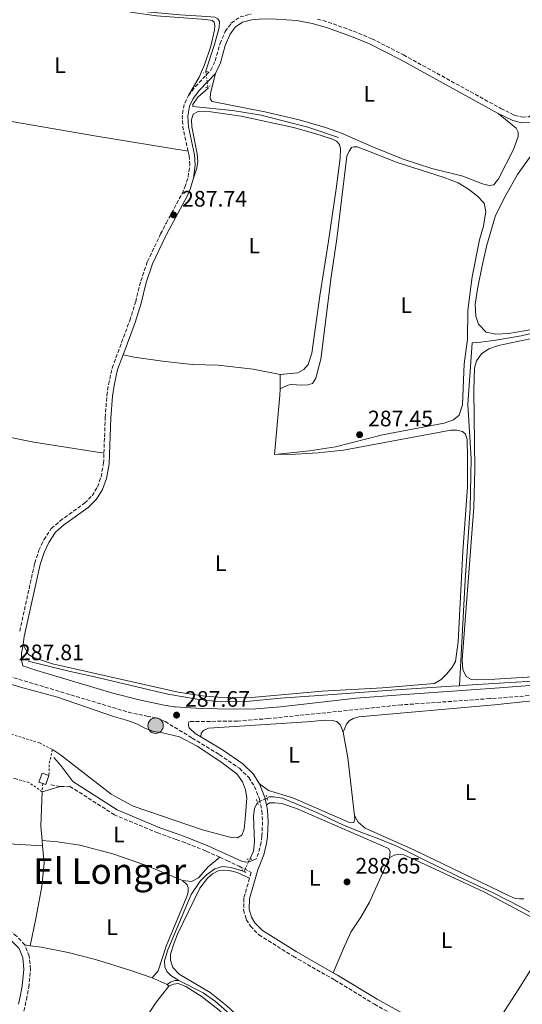
# Model space of a CAD drawing. Units: metres. Extents: x 601231 to 604696, y 4687526 to 4689889.
# Drawn here: x 601546 to 601771, y 4687953 to 4688394 of the extents above; entities that cross this region are included whole.
import ezdxf
from ezdxf.enums import TextEntityAlignment as Align

# ---------------------------------------------------------------- set-up
doc = ezdxf.new("R2010")
doc.units = ezdxf.units.M
doc.header["$MEASUREMENT"] = 0
for name, pattern in [('DGN Style 2', [1.7399219301090239, 1.043953158065414, -0.6959687720436097]), ('DGN Style 3', [2.435890702152634, 1.739921930109024, -0.6959687720436097]), ('DGN Style 5', [1.217945351076317, 0.5219765790327072, -0.6959687720436097])]:
    doc.linetypes.add(name, pattern=pattern)
for name, color, linetype, lineweight in [('Acequia sin especificar', 4, 'Continuous', 0), ('Acequia sin especificar no vista', 4, 'DGN Style 5', 0), ('Camino', 7, 'DGN Style 3', 0), ('Caseta-cabaña', 1, 'Continuous', 0), ('Charca', 142, 'Continuous', 0), ('Cota de punto acotado terreno', 7, 'Continuous', 0), ('Etiqueta de uso rústico', 92, 'Continuous', 0), ('Línea de cambio de uso (parcela vista)', 92, 'Continuous', 0), ('Margen derecho', 7, 'Continuous', 0), ('Pontón-alcantarilla (pasos de agua)', 1, 'DGN Style 2', 0), ('Pozo puntual', 7, 'Continuous', 0), ('Pozo recinto', 4, 'Continuous', 0), ('Punto acotado terreno (símbolo)', 7, 'Continuous', 0), ('Tela metálica o alambrada', 7, 'DGN Style 2', 0), ('Texto de Área (paraje) menor', 7, 'Continuous', 0)]:
    doc.layers.add(name, color=color, linetype=linetype, lineweight=lineweight)
doc.styles.add('Style-Arial', font='arial.ttf')

# ---------------------------------------------------------------- blocks, each defined once
blk = doc.blocks.new('5POZO')
at = {"layer": 'Pozo recinto', "linetype": 'Continuous', "lineweight": 0}
h = blk.add_hatch(color=151, dxfattribs=at)
edge = h.paths.add_edge_path()
edge.add_arc((0, 0), 0.3456, 0, 360)
at = {"layer": 'Pozo recinto', "color": 4, "linetype": 'Continuous', "lineweight": 0}
blk.add_circle((0, 0), 0.3456, dxfattribs=at)
blk = doc.blocks.new('5PATER')
at = {"layer": 'Charca', "linetype": 'Continuous', "lineweight": 0}
h = blk.add_hatch(color=51, dxfattribs=at)
edge = h.paths.add_edge_path()
edge.add_ellipse((0, 0), major_axis=(-0.1095731443231308, -0.1110710700762829), ratio=0.9994222409660317, start_angle=0, end_angle=360)

msp = doc.modelspace()

# ---------------------------------------------------------------- linework, layer by layer
at = {"layer": 'Acequia sin especificar', "color": 4, "linetype": 'Continuous', "lineweight": 0}
for points in [[(601522.5700000003, 4688420.09, 288.7700000000041), (601525, 4688416.07, 288.320000000007), (601527.0899999999, 4688413.970000001, 288.320000000007), (601531.0099999999, 4688411.789999999, 288.2200000000012), (601543.7100000001, 4688408.4, 288.1199999999953), (601572.6399999997, 4688403.350000001, 288.0500000000029), (601592.3300000001, 4688399.199999999, 288.0500000000029), (601600.9800000006, 4688397.880000001, 288.0500000000029), (601617.3399999999, 4688396.359999999, 288.0500000000029), (601629.4199999999, 4688395.65, 288.0500000000029), (601633.0300000003, 4688395.289999999, 288.0500000000029), (601634.3799999999, 4688394.65, 288.0500000000029), (601635.1900000004, 4688393.430000001, 288.0500000000029), (601635.0300000003, 4688390.710000001, 288.0099999999948), (601632.9000000004, 4688383.039999999, 287.8399999999965), (601629.0099999999, 4688371.33, 287.7100000000065), (601629.0800000001, 4688370.800000001, 287.6999999999971)], [(601629.9299999997, 4688364.16, 287.6399999999995), (601630.0199999996, 4688363.470000001, 287.6399999999995), (601625.4400000004, 4688359.480000001, 287.6000000000058), (601623.1799999997, 4688356.25, 287.570000000007), (601623.2599999999, 4688355.390000001, 287.570000000007), (601641.0300000003, 4688353.52, 287.5299999999988), (601653.75, 4688351.470000001, 287.5299999999988), (601674.7699999996, 4688346.130000001, 287.570000000007), (601688.5199999996, 4688341.449999999, 287.570000000007)], [(601780.2699999996, 4688255.060000001, 288.5200000000041), (601770.2999999998, 4688252.67, 288.4799999999959), (601758.9199999999, 4688250.640000001, 288.3399999999965), (601752.1900000004, 4688249.82, 288.1699999999983), (601748.3799999999, 4688249.470000001, 287.9400000000023), (601746.3300000001, 4688221.800000001, 288.1399999999995), (601747.8399999999, 4688197.529999999, 288.25), (601747.4900000002, 4688175.210000001, 288.2700000000041), (601745.1799999997, 4688143.15, 288.2200000000012), (601742.6500000004, 4688095.91, 288.4499999999971)], [(601884.5, 4688117.609999999, 289.8899999999995), (601880.4699999997, 4688115.949999999, 289.679999999993), (601873.2599999999, 4688113.58, 289.5800000000018), (601860.9299999997, 4688110.66, 289.5500000000029), (601851.4800000006, 4688108.390000001, 289.3399999999965), (601843.0999999996, 4688107.300000001, 289.1999999999971), (601832.8600000005, 4688104.91, 289.0599999999977), (601824.0599999996, 4688102.99, 289), (601810.9199999999, 4688101.16, 288.929999999993), (601795.2699999996, 4688099.449999999, 288.8899999999995), (601778.4699999997, 4688098.140000001, 288.8899999999995), (601762.7699999996, 4688097.16, 288.7599999999948), (601746.0700000003, 4688096.119999999, 288.6199999999953), (601742.6500000004, 4688095.91, 288.4499999999971)], [(601742.6500000004, 4688095.91, 288.4499999999971), (601739.0300000003, 4688095.680000001, 288.2700000000041), (601712.1299999999, 4688093.970000001, 287.6900000000023), (601698.04, 4688092.91, 287.5500000000029), (601679.5999999996, 4688091.57, 287.5200000000041), (601662.4199999999, 4688090.279999999, 287.5200000000041), (601647.0700000003, 4688088.859999999, 287.5200000000041), (601635.6900000004, 4688088.609999999, 287.5899999999965), (601625.2100000001, 4688089.789999999, 287.5500000000029), (601612, 4688092.08, 287.5899999999965), (601598.1100000005, 4688095.33, 287.5500000000029), (601581.1100000005, 4688099.350000001, 287.5500000000029), (601567.0800000001, 4688102.52, 287.5500000000029), (601549.4900000002, 4688106.9, 287.5200000000041)], [(601652.2100000001, 4688043.59, 288.1399999999995), (601650.8600000005, 4688040.99, 287.8999999999942), (601650.3600000005, 4688037.34, 287.8699999999953), (601650.7999999998, 4688026.029999999, 288.0399999999936), (601650.3799999999, 4688021.83, 288.2100000000065), (601648.7199999997, 4688018.230000001, 288.2400000000052)], [(601783.9299999997, 4687989.16, 288.5200000000041), (601770.3099999996, 4687996.720000001, 288.4900000000052), (601757.9800000006, 4688002.99, 288.3800000000047), (601742.0499999998, 4688010.5, 288.320000000007), (601725.9400000004, 4688018.380000001, 288.3500000000058), (601714.8300000001, 4688023.850000001, 288.3800000000047), (601706.54, 4688027.27, 288.3800000000047), (601698.4400000004, 4688030.310000001, 288.3800000000047), (601690.3600000005, 4688033.640000001, 288.4199999999983), (601678.7000000002, 4688039.130000001, 288.4499999999971), (601663.3099999996, 4688045.539999999, 288.4199999999983), (601659.4100000003, 4688046.140000001, 288.3800000000047), (601657.4500000002, 4688046.07, 288.3500000000058), (601656.3899999997, 4688045.58, 288.3099999999977)], [(601646.1799999997, 4688012.710000001, 288.2799999999988), (601640.3399999999, 4688014.430000001, 288.25), (601636.5499999998, 4688014.859999999, 288.2100000000065), (601633.0199999996, 4688013.810000001, 288.179999999993), (601629.3499999996, 4688011.25, 288.1100000000006), (601626.5, 4688008.279999999, 288.1100000000006), (601622.5, 4688002.41, 287.7200000000012), (601612.0300000003, 4687977.640000001, 287.5800000000018), (601610.5899999999, 4687972.630000001, 287.5500000000029), (601610.6600000003, 4687970.02, 287.5500000000029), (601611.5499999998, 4687967.859999999, 287.5800000000018), (601613.3700000001, 4687966.100000001, 287.8899999999995), (601616.9800000006, 4687963.92, 288.1300000000047)], [(601616.9800000006, 4687963.92, 288.1300000000047), (601615.1200000001, 4687963.890000001, 287.8899999999995), (601613.2000000002, 4687963.180000001, 287.820000000007), (601611.7800000003, 4687961.99, 287.75)], [(601744.04, 4687864.01, 288.8500000000058), (601741.6299999999, 4687868.789999999, 288.8500000000058), (601739.8799999999, 4687871.24, 288.8500000000058), (601737.7199999997, 4687873.140000001, 288.8500000000058), (601733.9000000004, 4687875.560000001, 288.8500000000058), (601727.9800000006, 4687878.359999999, 288.820000000007), (601717.9800000006, 4687882.310000001, 288.7899999999936), (601713.79, 4687884.619999999, 288.75), (601709.9299999997, 4687887.800000001, 288.75), (601686.6399999997, 4687909.74, 288.75), (601674.6399999997, 4687921.710000001, 288.75), (601649.8499999996, 4687939.949999999, 288.6499999999942), (601633.3099999996, 4687954.390000001, 288.6499999999942), (601627.8899999997, 4687958.369999999, 288.6100000000006), (601616.9800000006, 4687963.92, 288.1300000000047)]]:
    msp.add_polyline3d(points, dxfattribs=at)
at = {"layer": 'Acequia sin especificar no vista', "color": 4, "linetype": 'DGN Style 5', "lineweight": 0, "extrusion": (0.001138039760107468, -0.008890098836909586, 0.9999598346974615), "elevation": -40707.71353776154, "flags": 128}
msp.add_lwpolyline([(601628.3629468149, 4688194.17109851), (601629.213014549, 4688187.530836102)], dxfattribs=at)
at = {"layer": 'Acequia sin especificar no vista', "color": 4, "linetype": 'DGN Style 5', "lineweight": 0, "extrusion": (-0.03313292385726888, -0.01577380824927806, 0.999326471344567), "elevation": -93594.85158595146, "flags": 128}
msp.add_lwpolyline([(-3974216.587784288, 2556678.386509505), (-3974216.587784288, 2556673.753864472)], dxfattribs=at)
at = {"layer": 'Acequia sin especificar no vista', "color": 4, "linetype": 'DGN Style 5', "lineweight": 0, "extrusion": (0.002751687304528496, 0.005980044850786338, 0.9999783334055597), "elevation": 29978.34217613463, "flags": 128}
msp.add_lwpolyline([(601643.1088764638, 4687917.261074188), (601645.6489769168, 4687922.781172891)], dxfattribs=at)
at = {"layer": 'Camino', "color": 7, "linetype": 'DGN Style 3', "lineweight": 0, "elevation": 287.800000000003, "flags": 128}
msp.add_lwpolyline([(601621.0900000005, 4688335.320000002), (601618.7500000002, 4688345.880000001), (601618.4799999997, 4688351.11), (601619.2600000021, 4688356.2), (601621.239999998, 4688360.300000002)], dxfattribs=at)
at = {"layer": 'Camino', "color": 7, "linetype": 'DGN Style 3', "lineweight": 0, "extrusion": (-0.02132985863599457, 0.003703426000733369, 0.9997656334193659), "elevation": 4818.121032902211, "flags": 128}
msp.add_lwpolyline([(-4721853.769656343, -209219.2018581198), (-4721853.769656344, -209223.8210138875)], dxfattribs=at)
at = {"layer": 'Camino', "color": 7, "linetype": 'DGN Style 3', "lineweight": 0}
for points in [[(601679.0799999977, 4688394.420000002, 287.8699999999955), (601683.7600000005, 4688393.15, 287.820000000007), (601695.1499999987, 4688389.06, 287.9400000000024), (601703.4200000011, 4688385.680000001, 287.949999999997), (601717.5900000001, 4688378.4, 287.7500000000001), (601761.1900000017, 4688354.460000001, 287.949999999997), (601767.3500000017, 4688351.360000002, 288.1600000000034), (601770.8299999975, 4688350.570000002, 288.2299999999959), (601773.6599999995, 4688350.720000001, 288.2599999999948), (601775.7299999993, 4688351.79, 288.3000000000029), (601777.7899999978, 4688353.86, 288.3300000000018), (601779.8799999978, 4688357.190000002, 288.3300000000018), (601784.6299999974, 4688369.969999999, 288.3300000000018), (601786.2800000015, 4688375.920000004, 288.2599999999948), (601788.8799999988, 4688389.739999999, 288.2599999999948), (601789.3299999981, 4688394.59, 288.2599999999948), (601789.109999999, 4688407.949999999, 288.1900000000023), (601788.5100000022, 4688419.710000001, 288.1900000000023)], [(601621.239999998, 4688360.300000002, 287.800000000003), (601624.3699999994, 4688364.280000003, 287.800000000003), (601631.2399999981, 4688371.560000001, 287.800000000003), (601633.2099999996, 4688375.82, 287.800000000003), (601635.3999999978, 4688383.510000002, 287.8300000000017), (601637.7499999994, 4688388.930000001, 287.800000000003), (601640.4099999992, 4688392.680000001, 287.800000000003), (601644.3500000021, 4688395.430000001, 287.8300000000017), (601649.2699999993, 4688396.680000001, 287.8300000000017)], [(601583.3799999985, 4688200.110000002, 287.6399999999995), (601583.9799999997, 4688215.910000001, 287.6999999999971), (601584.6999999996, 4688225.82, 287.729999999996), (601585.4499999983, 4688230.86, 287.6999999999971), (601587.089999999, 4688238.190000001, 287.7200000000012), (601594.9699999979, 4688259.45, 287.729999999996), (601597.61, 4688267.920000002, 287.6999999999971), (601599.8899999998, 4688277.149999999, 287.6600000000036), (601602.8700000015, 4688285.840000001, 287.6999999999971), (601608.7399999988, 4688298.280000002, 287.729999999996), (601611.3599999985, 4688303.180000001, 287.729999999996), (601618.359999999, 4688316.270000001, 287.7500000000001), (601619.6299999986, 4688319.140000001, 287.7599999999947), (601621.1199999995, 4688323.710000002, 287.7599999999947), (601621.8099999981, 4688329.15, 287.800000000003), (601621.5500000009, 4688333.260000003, 287.800000000003), (601621.0900000005, 4688335.320000002, 287.800000000003)], [(601545.6499999987, 4688120.330000003, 287.5500000000029), (601552.3999999989, 4688150.830000003, 287.4900000000052), (601554.2899999976, 4688156.559999999, 287.4900000000052), (601556.5100000016, 4688161.219999999, 287.4900000000052), (601559.7999999997, 4688166.29, 287.5200000000042), (601563.7699999993, 4688169.690000002, 287.5200000000042), (601574.7300000006, 4688177.700000001, 287.5200000000042), (601578.0900000001, 4688180.980000002, 287.5599999999977), (601580.4899999984, 4688184.870000001, 287.5599999999977), (601582.0799999976, 4688189.370000001, 287.5599999999977), (601583.2100000009, 4688195.480000001, 287.6300000000047), (601583.3799999985, 4688200.110000002, 287.6399999999995)], [(601540.6299999984, 4688100.190000001, 287.4199999999983), (601594.3299999987, 4688084.030000002, 287.5800000000018), (601602.649999998, 4688082.219999999, 287.6100000000006), (601607.1599999985, 4688081.49, 287.6100000000006), (601610.8199999998, 4688079.82, 287.6100000000006), (601614.9999999995, 4688077.27, 287.6699999999982), (601622.9600000012, 4688072.420000002, 287.7899999999936), (601635.0699999993, 4688065.010000002, 287.9600000000065), (601644.0599999991, 4688058.890000002, 287.9900000000054), (601648.239999999, 4688054.800000002, 288.2299999999959), (601650.8000000005, 4688050.81, 288.2400000000053), (601653.0799999981, 4688045.11, 288.4900000000052), (601654.1399999999, 4688039.810000001, 288.6799999999931), (601654.4400000017, 4688034.960000002, 288.6900000000024), (601654.1599999999, 4688028.5, 288.6399999999995), (601653.78, 4688025.649999999, 288.6100000000006), (601652.6299999988, 4688020.95, 288.5200000000041), (601651.5699999994, 4688018.340000002, 288.5000000000001)], [(601799.5300000017, 4688014.149999999, 288.8500000000059), (601794.3299999982, 4688022.77, 288.8999999999943), (601791.8200000003, 4688028.980000001, 288.9199999999984), (601789.9299999994, 4688036.02, 288.9100000000035), (601788.9400000013, 4688047.24, 288.75), (601789.089999999, 4688053.81, 288.6399999999995), (601790.7899999977, 4688067.07, 288.5399999999937), (601795.7399999986, 4688088.45, 288.3999999999942), (601795.3999999989, 4688089.82, 288.3999999999942), (601794.8599999979, 4688090.980000001, 288.2599999999948), (601793.1599999992, 4688092.190000001, 288.2299999999959), (601790.8099999977, 4688092.730000001, 288.2299999999959), (601756.1700000013, 4688090.090000001, 288.3000000000029), (601716.6700000013, 4688087.310000001, 287.7500000000001), (601657.0700000002, 4688081.170000004, 287.729999999996), (601643.2399999988, 4688080.06, 287.7200000000012), (601621.39, 4688079.809999999, 287.6499999999942)], [(601635.2600000015, 4688019.050000003, 287.8300000000017), (601628.9600000005, 4688021.920000002, 287.7899999999936), (601619.7199999981, 4688025.59, 287.7899999999936), (601615.8099999988, 4688026.989999999, 287.7700000000041), (601607.5000000006, 4688029.940000002, 287.7200000000012), (601588.1200000015, 4688038.050000002, 287.5800000000018), (601568.1200000012, 4688050.850000002, 287.5800000000018), (601563.7899999993, 4688050.750000002, 287.6100000000006)], [(601635.2600000015, 4688019.050000003, 287.8300000000017), (601638.449999999, 4688017.600000001, 287.8500000000059), (601643.9499999996, 4688015.04, 288.2299999999959), (601649.3200000008, 4688012.219999999, 288.4700000000012), (601648.5899999999, 4688009.66, 288.4600000000063)], [(601547.9299999987, 4687979.780000002, 287.6100000000006), (601544.2399999984, 4687983.730000002, 287.6100000000006), (601539.0899999985, 4687987.720000001, 287.5800000000018), (601530.9099999998, 4687990.770000001, 287.5099999999948), (601480.3299999977, 4688006.059999999, 287.5800000000018), (601470.5199999998, 4688008.340000001, 287.5800000000018), (601442.8599999994, 4688013.710000004, 287.5399999999937)], [(601648.5899999999, 4688009.66, 288.4600000000063), (601646.0500000007, 4688000.730000001, 288.4400000000023), (601645.969999998, 4687995.54, 288.5099999999947), (601647.1599999993, 4687991.160000003, 288.5099999999947), (601648.980000001, 4687988.190000001, 288.5399999999937), (601652.8099999977, 4687984.290000001, 288.6100000000006), (601668.1900000002, 4687974.680000001, 288.75), (601686.8000000003, 4687964.04, 288.949999999997), (601704.5299999998, 4687953.250000001, 288.75), (601723.739999999, 4687942.670000002, 288.5599999999977), (601741.199999998, 4687933.460000004, 288.5800000000017)], [(601576.8200000004, 4687900.86, 288.2299999999959), (601573.3200000002, 4687902.940000001, 288.1900000000023), (601564.640000001, 4687907.500000001, 288.0899999999965), (601552.2899999993, 4687912.870000003, 287.9900000000054), (601548.1700000021, 4687915.309999999, 287.9799999999959), (601545.8699999999, 4687917.080000003, 287.9900000000054), (601543.3099999984, 4687920.38, 288.020000000004), (601542.4099999998, 4687924.230000001, 287.9900000000054), (601542.6999999982, 4687928.780000002, 287.9900000000054), (601548.6700000007, 4687955.289999999, 287.949999999997), (601549.7300000001, 4687960.820000002, 287.949999999997), (601550.5300000003, 4687968.920000002, 287.8899999999995), (601549.9299999991, 4687974.739999999, 287.6799999999931), (601547.9299999987, 4687979.780000002, 287.6100000000006)]]:
    msp.add_polyline3d(points, dxfattribs=at)
at = {"layer": 'Caseta-cabaña', "color": 1, "linetype": 'Continuous', "lineweight": 0, "extrusion": (-0.08165896573504947, 0.01945178193392749, 0.9964704920340978), "elevation": 42357.3263077017, "flags": 128}
msp.add_lwpolyline([(-4699849.823580179, -499356.1748231334), (-4699845.516314365, -499356.6513325202), (-4699845.670422241, -499358.0808606807)], dxfattribs=at)
at = {"layer": 'Caseta-cabaña', "color": 1, "linetype": 'Continuous', "lineweight": 0}
msp.add_polyline3d([(601558.7699999996, 4688055.680000001, 289.9799999999959), (601557.3099999996, 4688051.600000001, 289.9400000000023), (601555.9600000001, 4688052.08, 289.820000000007), (601554.25, 4688052.699999999, 289.6699999999983), (601555.7000000002, 4688056.779999999, 289.6999999999971)], close=True, dxfattribs=at)
msp.add_polyline3d([(601555.9600000001, 4688052.08, 289.820000000007), (601554.25, 4688052.699999999, 289.6699999999983), (601555.7000000002, 4688056.779999999, 289.6999999999971), (601558.7699999996, 4688055.680000001, 289.9799999999959)], dxfattribs=at)
at = {"layer": 'Línea de cambio de uso (parcela vista)', "color": 92, "linetype": 'Continuous', "lineweight": 0, "extrusion": (0.03719620227920394, 0.2141273049263828, 0.9760973003860672), "elevation": 1026559.547224897, "flags": 128}
msp.add_lwpolyline([(209776.4475702399, -4609192.21546872), (209695.7570125517, -4609192.21546872), (209653.2060561774, -4609192.675590044)], dxfattribs=at)
at = {"layer": 'Línea de cambio de uso (parcela vista)', "color": 92, "linetype": 'Continuous', "lineweight": 0, "flags": 128}
for points, elevation in [([(601662.4000000004, 4688235.24), (601662.29, 4688228.91)], 287.6499999999942), ([(601662.29, 4688228.91), (601662.2300000006, 4688225.810000001), (601659.7699999996, 4688199.52)], 287.6499999999941)]:
    msp.add_lwpolyline(points, dxfattribs=dict(at, elevation=elevation))
at = {"layer": 'Línea de cambio de uso (parcela vista)', "color": 92, "linetype": 'Continuous', "lineweight": 0, "extrusion": (0.05341976641982288, 0.0009339499724755248, 0.9985717081377284), "elevation": 36808.65422926944, "flags": 128}
msp.add_lwpolyline([(4676840.892109929, -682557.057890766), (4676829.377679281, -682558.9295709893), (4676803.417972933, -682561.5499233018)], dxfattribs=at)
at = {"layer": 'Línea de cambio de uso (parcela vista)', "color": 92, "linetype": 'Continuous', "lineweight": 0, "extrusion": (0.06395642017793948, -0.01153695242727764, 0.9978860030317659), "elevation": -15325.07006111467, "flags": 128}
msp.add_lwpolyline([(4720355.096387874, 239740.3594473917), (4720361.305163476, 239742.0520505735), (4720376.545617096, 239744.2062728049)], dxfattribs=at)
at = {"layer": 'Línea de cambio de uso (parcela vista)', "color": 92, "linetype": 'Continuous', "lineweight": 0, "extrusion": (0.04209564855180366, 0.01239946083977836, 0.9990366408415088), "elevation": 83739.85250312203, "flags": 128}
msp.add_lwpolyline([(4327049.02650484, -1899816.10529862), (4327049.02650484, -1899824.536650825)], dxfattribs=at)
at = {"layer": 'Línea de cambio de uso (parcela vista)', "color": 92, "linetype": 'Continuous', "lineweight": 0, "extrusion": (0.00140035009999333, -0.0162707344974621, 0.9998666422171063), "elevation": -75147.55561462058, "flags": 128}
msp.add_lwpolyline([(1001331.646263607, 4618563.379218493), (1001331.646263607, 4618565.828565343)], dxfattribs=at)
at = {"layer": 'Línea de cambio de uso (parcela vista)', "color": 92, "linetype": 'Continuous', "lineweight": 0, "extrusion": (0.3070582210015232, -0.1930703556511087, 0.9319007922971921), "elevation": -720059.1494930106, "flags": 128}
msp.add_lwpolyline([(4288981.588703096, 1850806.724989014), (4288953.92498572, 1850806.642279052), (4288919.331843674, 1850807.055828856)], dxfattribs=at)
at = {"layer": 'Línea de cambio de uso (parcela vista)', "color": 92, "linetype": 'Continuous', "lineweight": 0, "extrusion": (0.004155990523240188, -0.000581134268009745, 0.9999911949741024), "elevation": 63.28926604646813, "flags": 128}
msp.add_lwpolyline([(601541.539625885, 4687980.608385089), (601543.8996470638, 4687980.278385034)], dxfattribs=at)
at = {"layer": 'Línea de cambio de uso (parcela vista)', "color": 92, "linetype": 'Continuous', "lineweight": 0, "extrusion": (0.2329421179950812, 0.5649419352226464, 0.7915671667589915), "elevation": 2788794.814577034, "flags": 128}
msp.add_lwpolyline([(1230853.471285264, -3612003.266410382), (1230846.041136384, -3612003.037308623), (1230845.204924684, -3612002.530011873)], dxfattribs=at)
at = {"layer": 'Línea de cambio de uso (parcela vista)', "color": 92, "linetype": 'Continuous', "lineweight": 0}
for points in [[(601499.5899999999, 4688355.970000001, 287.8999999999942), (601497.3399999999, 4688356.859999999, 287.8600000000006), (601497.1299999999, 4688357.58, 287.8600000000006), (601497.6799999997, 4688359.82, 287.8300000000018), (601508.5599999996, 4688380.51, 287.8300000000018), (601513.9900000002, 4688389.980000001, 287.8300000000018), (601518.25, 4688399.600000001, 287.8600000000006), (601521.6600000003, 4688409.07, 287.8600000000006), (601522.6600000003, 4688411.01, 287.8600000000006), (601524.0599999996, 4688411.720000001, 287.8600000000006), (601526.5, 4688411.720000001, 287.8600000000006), (601544.2800000003, 4688407.130000001, 287.8999999999942), (601596.3799999999, 4688397.359999999, 287.7200000000012), (601606.9500000002, 4688395.859999999, 287.7200000000012), (601629.0199999996, 4688394.359999999, 287.8300000000018), (601631.8399999999, 4688393.850000001, 287.8600000000006), (601632.75, 4688393.140000001, 287.8600000000006), (601633.0499999998, 4688391.600000001, 287.8600000000006), (601632.9400000004, 4688389.5, 287.8300000000018), (601631.29, 4688382.390000001, 287.8300000000018), (601628.4199999999, 4688374, 287.7899999999936), (601626.0199999996, 4688368.390000001, 287.7599999999948), (601621.2400000002, 4688360.300000001, 287.8000000000029)], [(601760.0199999996, 4688352.25, 287.9499999999971), (601768, 4688345.680000001, 287.5899999999965), (601768.9000000004, 4688343.77, 287.5500000000029), (601769, 4688341.939999999, 287.5200000000041), (601766.8799999999, 4688336.130000001, 287.5200000000041), (601760.1100000005, 4688322.859999999, 287.4900000000052), (601757.9900000002, 4688320.310000001, 287.4900000000052), (601755.9000000004, 4688319.99, 287.4900000000052), (601753.0300000003, 4688320.699999999, 287.4900000000052), (601744.1900000004, 4688324.07, 287.4499999999971), (601730.2300000006, 4688327.529999999, 287.4499999999971), (601717.3600000005, 4688331.789999999, 287.4499999999971), (601703.3499999996, 4688337.369999999, 287.4900000000052), (601689.79, 4688343.34, 287.5500000000029), (601682.6200000001, 4688345.930000001, 287.5500000000029), (601670.8799999999, 4688349.300000001, 287.5500000000029), (601655.3899999997, 4688352.930000001, 287.5200000000041), (601631.8399999999, 4688357.609999999, 287.5200000000041), (601630.9900000002, 4688358.83, 287.5200000000041), (601631.0999999996, 4688361.34, 287.5200000000041), (601633.3399999999, 4688370.140000001, 287.8000000000029)], [(601623.5700000003, 4688323.17, 287.7599999999948), (601625.0499999998, 4688327.630000001, 287.7299999999959), (601625.3799999999, 4688330.689999999, 287.6900000000023), (601625.2000000002, 4688334.16, 287.6900000000023), (601622.79, 4688346.16, 287.6600000000035), (601622.6699999999, 4688349.390000001, 287.6600000000035), (601623.29, 4688351.84, 287.6199999999953), (601625.6500000004, 4688353.01, 287.6199999999953), (601631.2199999997, 4688352.949999999, 287.6199999999953), (601644.8600000005, 4688351.050000001, 287.6199999999953), (601668.25, 4688345.930000001, 287.5899999999965), (601678.2999999998, 4688343.109999999, 287.5200000000041), (601685.29, 4688340.869999999, 287.5200000000041), (601687.54, 4688339.779999999, 287.5200000000041), (601688.9500000002, 4688338.26, 287.5899999999965), (601689.29, 4688336.41, 287.6199999999953), (601689.2000000002, 4688332.24, 287.6199999999953), (601687.4600000001, 4688318.480000001, 287.5899999999965), (601684.0499999998, 4688295.029999999, 287.5899999999965), (601680.1399999997, 4688270.57, 287.5500000000029), (601676.4600000001, 4688244.869999999, 287.5500000000029), (601674.8799999999, 4688239.720000001, 287.5500000000029), (601672.9199999999, 4688237.58, 287.5500000000029), (601670.2300000006, 4688236.02, 287.5500000000029), (601662.4000000004, 4688235.24, 287.6499999999942)], [(601659.7699999996, 4688199.52, 287.6499999999942), (601675.4299999997, 4688201.050000001, 287.5800000000018), (601687.1200000001, 4688202.880000001, 287.5099999999948), (601708.1799999997, 4688208.230000001, 287.6199999999953), (601735.7999999998, 4688213.529999999, 287.6900000000023), (601739.9000000004, 4688214.949999999, 287.7200000000012), (601742.5499999998, 4688217.07, 287.7200000000012), (601744.0700000003, 4688221.710000001, 287.75), (601744.7999999998, 4688240.02, 287.7200000000012), (601746.1699999999, 4688251.09, 287.6499999999942), (601746.4100000003, 4688264.16, 287.7200000000012), (601748.3600000005, 4688279.02, 287.7200000000012), (601751.5899999999, 4688295.529999999, 287.7200000000012), (601753.3399999999, 4688301.680000001, 287.7200000000012), (601754.4800000006, 4688308.34, 287.7200000000012), (601753.7599999999, 4688312.039999999, 287.75), (601750.6699999999, 4688315.220000001, 287.75), (601746.7300000006, 4688318.24, 287.75), (601742.0300000003, 4688321.08, 287.75), (601735.7999999998, 4688323.470000001, 287.75), (601714.75, 4688330.26, 287.6499999999942), (601701.1699999999, 4688335.689999999, 287.5599999999977), (601696.8399999999, 4688337.289999999, 287.5200000000041), (601695.3899999997, 4688337.300000001, 287.5200000000041), (601694.2300000006, 4688336.9, 287.5200000000041), (601693.1600000003, 4688335.300000001, 287.5200000000041), (601692.2100000001, 4688333.039999999, 287.5200000000041), (601687.7400000002, 4688296.050000001, 287.4900000000052), (601685.2400000002, 4688279.01, 287.4499999999971), (601680.5, 4688242.119999999, 287.4900000000052), (601678.3600000005, 4688233.58, 287.4900000000052), (601676.8499999996, 4688231.32, 287.4900000000052), (601674.7000000002, 4688230.689999999, 287.5200000000041), (601672.0800000001, 4688230.539999999, 287.5200000000041), (601667.2599999999, 4688230.789999999, 287.6300000000047), (601665.7199999997, 4688230.52, 287.6300000000047), (601662.29, 4688228.91, 287.6499999999942)], [(601758.9900000002, 4688253.33, 288.3800000000047), (601754.6399999997, 4688254.310000001, 288.3800000000047), (601751.2000000002, 4688257.83, 288.3800000000047), (601750, 4688261.380000001, 288.3800000000047), (601749.6600000003, 4688266.600000001, 288.3800000000047), (601750.7000000002, 4688273.640000001, 288.4199999999983), (601752.9299999997, 4688284.65, 288.4499999999971), (601754.8700000001, 4688293.189999999, 288.4199999999983), (601758.7800000003, 4688306.539999999, 288.3800000000047), (601763.4600000001, 4688315.67, 288.3099999999977), (601768.5800000001, 4688324.850000001, 288.2799999999988), (601774.5499999998, 4688333.25, 288.2400000000052)], [(601775.1200000001, 4688255.390000001, 288.4499999999971), (601764.7300000006, 4688253.640000001, 288.3800000000047), (601758.9900000002, 4688253.33, 288.3800000000047)], [(601747.9699999997, 4688098.680000001, 288.5500000000029), (601745.6399999997, 4688099.970000001, 288.5500000000029), (601744.2000000002, 4688103.210000001, 288.5500000000029), (601743.8499999996, 4688107.51, 288.5899999999965), (601749, 4688175.75, 288.6900000000023), (601749.4699999997, 4688192.850000001, 288.7200000000012), (601749.0800000001, 4688228.27, 288.7200000000012), (601749.4100000003, 4688238.050000001, 288.6900000000023), (601750.3399999999, 4688241.439999999, 288.6900000000023), (601752.4800000006, 4688244.57, 288.6600000000035), (601755.7800000003, 4688246.730000001, 288.6600000000035), (601760.1900000004, 4688248.26, 288.6600000000035), (601777.1799999997, 4688251.92, 288.6600000000035)], [(601591.9500000002, 4688244.119999999, 287.7200000000012), (601596.9900000002, 4688243.060000001, 287.6499999999942), (601609.5599999996, 4688241.210000001, 287.6499999999942), (601622.9299999997, 4688239.720000001, 287.6499999999942), (601634.6200000001, 4688239.480000001, 287.5500000000029), (601650.2300000006, 4688237.609999999, 287.5500000000029), (601662.4000000004, 4688235.24, 287.6499999999942)], [(601423.8399999999, 4688232.59, 287.6900000000023), (601450.5999999996, 4688224.83, 287.6600000000035), (601483.8399999999, 4688216.34, 287.6199999999953), (601499.0800000001, 4688213.26, 287.6600000000035), (601515.8499999996, 4688211.57, 287.5899999999965), (601534.0499999998, 4688208.539999999, 287.5899999999965), (601551.9199999999, 4688205.01, 287.7200000000012), (601583.3799999999, 4688200.109999999, 287.6399999999995)], [(601659.7699999996, 4688199.52, 287.6499999999942), (601669.1900000004, 4688199.560000001, 287.6499999999942), (601679.4000000004, 4688200.130000001, 287.6499999999942), (601690.6900000004, 4688201.369999999, 287.6900000000023), (601738.79, 4688210.32, 287.75), (601741.4699999997, 4688210.41, 287.7899999999936), (601744.0599999996, 4688209.800000001, 287.7899999999936), (601745.3600000005, 4688208.49, 287.75), (601746.0499999998, 4688206.199999999, 287.75), (601746.3099999996, 4688198.01, 287.75), (601746.1799999997, 4688184.970000001, 287.75), (601744.2100000001, 4688155.939999999, 287.6499999999942), (601742.0800000001, 4688115.550000001, 287.6499999999942), (601740.8700000001, 4688106.720000001, 287.6199999999953), (601739.2100000001, 4688103.84, 287.6199999999953), (601736.8799999999, 4688101.08, 287.6199999999953), (601734.3799999999, 4688098.66, 287.5800000000018), (601731.5300000003, 4688096.92, 287.5800000000018), (601708.1699999999, 4688095, 288.0399999999936), (601681.1699999999, 4688093.439999999, 287.929999999993), (601649.5, 4688090.680000001, 287.7599999999948), (601642.0499999998, 4688090.439999999, 287.6900000000023), (601634.4100000003, 4688090.74, 287.5899999999965), (601627.5199999996, 4688091.430000001, 287.5200000000041), (601616.5999999996, 4688093.02, 287.5599999999977), (601560.3600000005, 4688105.76, 287.5899999999965), (601551.9000000004, 4688108.49, 287.6300000000047), (601549.6399999997, 4688109.9, 287.6600000000035), (601547.1699999999, 4688114.369999999, 287.7599999999948)], [(601560.3499999996, 4688067.289999999, 288.1900000000023), (601563.9299999997, 4688064.869999999, 287.9799999999959), (601586.5999999996, 4688047.25, 287.570000000007), (601596.4800000006, 4688041.960000001, 287.5399999999936), (601627.5499999998, 4688031.34, 287.6100000000006), (601640.3200000003, 4688027.84, 287.7100000000065), (601643.2100000001, 4688027.710000001, 287.7400000000052), (601645.1900000004, 4688029.01, 287.7400000000052), (601646.25, 4688031.640000001, 287.8099999999977), (601646.7000000002, 4688036.050000001, 287.8500000000058), (601647.3499999996, 4688045.51, 287.9799999999959), (601646.8200000003, 4688049.25, 288.0200000000041), (601645.3899999997, 4688052.779999999, 288.0500000000029), (601642.9000000004, 4688056.380000001, 288.1900000000023), (601635.7000000002, 4688061.82, 287.9799999999959), (601625.1799999997, 4688068.75, 287.9499999999971), (601617.2100000001, 4688073.029999999, 287.9100000000035), (601609.5499999998, 4688074.850000001, 287.8800000000047), (601605.7599999999, 4688075.310000001, 287.8500000000058), (601602.0599999996, 4688076.699999999, 287.8500000000058), (601598.3899999997, 4688078.680000001, 287.8500000000058), (601593.8899999997, 4688080.33, 287.8099999999977), (601587.7100000001, 4688082.100000001, 287.8500000000058), (601562.5899999999, 4688090.710000001, 287.9799999999959), (601546.0499999998, 4688095.279999999, 287.9799999999959), (601491.79, 4688111.66, 287.8500000000058)], [(601790.1399999997, 4688100.779999999, 288.8300000000018), (601758.4900000002, 4688098.810000001, 288.5200000000041), (601747.9699999997, 4688098.680000001, 288.5500000000029)], [(601775.25, 4688089.15, 288.6399999999995), (601758.3200000003, 4688087.350000001, 288.6399999999995), (601697.5700000003, 4688081.91, 288.3999999999942), (601695.04, 4688081.140000001, 288.3300000000018), (601693.2699999996, 4688080.109999999, 288.3699999999953), (601692.0599999996, 4688078.710000001, 288.3699999999953), (601690.5499999998, 4688075.100000001, 288.4700000000012)], [(601626.7800000003, 4688073.01, 287.820000000007), (601626.9199999999, 4688074.59, 287.7899999999936), (601627.9600000001, 4688075.890000001, 287.820000000007), (601630.2800000003, 4688076.930000001, 287.820000000007), (601674.4699999997, 4688079.65, 288.1000000000058), (601682.54, 4688080.42, 288.3300000000018), (601685.5599999996, 4688080.380000001, 288.3999999999942), (601687.7800000003, 4688079.869999999, 288.4700000000012), (601689.2800000003, 4688078.24, 288.4700000000012), (601690.5499999998, 4688075.100000001, 288.4700000000012)], [(601695.6900000004, 4688037.710000001, 288.2299999999959), (601695.7199999997, 4688036.16, 288.1999999999971), (601695.3700000001, 4688034.640000001, 288.1999999999971), (601693.75, 4688034.470000001, 288.2299999999959), (601668.0199999996, 4688045.680000001, 288.1600000000035), (601657.1200000001, 4688048.99, 288.2700000000041), (601653.0300000003, 4688051.960000001, 288.2400000000052)], [(601656.1600000003, 4688042.49, 288.6000000000058), (601657.7199999997, 4688043.380000001, 288.570000000007), (601659.9900000002, 4688043.49, 288.5299999999988), (601663.1299999999, 4688043.130000001, 288.5), (601669.5700000003, 4688040.880000001, 288.4600000000065), (601710.8700000001, 4688022.91, 288.4600000000065), (601711.6500000004, 4688021.65, 288.429999999993), (601711.2599999999, 4688018.789999999, 288.429999999993)], [(601423.3399999999, 4688034.77, 287.5), (601427.7000000002, 4688037.930000001, 287.5), (601431.7999999998, 4688039.470000001, 287.5), (601436.2699999996, 4688039.880000001, 287.5), (601447.0999999996, 4688039.720000001, 287.5), (601495.6799999997, 4688033.52, 287.7400000000052), (601515.4699999997, 4688029.82, 287.7100000000065), (601530.5800000001, 4688026.59, 287.7100000000065), (601543.3600000005, 4688024.890000001, 287.7100000000065), (601555.8899999997, 4688024.140000001, 287.7400000000052)], [(601695.6900000004, 4688037.710000001, 288.2299999999959), (601697.2199999997, 4688034.779999999, 288.3000000000029), (601700.3399999999, 4688032.050000001, 288.3699999999953), (601722.5700000003, 4688022.180000001, 288.5099999999948), (601764.8799999999, 4688001.76, 288.6399999999995), (601767.5499999998, 4688000.640000001, 288.6399999999995), (601769.4900000002, 4688000.359999999, 288.6399999999995), (601771.4400000004, 4688000.5, 288.6399999999995)], [(601555.6799999997, 4688026.58, 287.7299999999959), (601562.5300000003, 4688026.029999999, 287.6999999999971), (601572.6600000003, 4688024.449999999, 287.6300000000047), (601587.3700000001, 4688020.539999999, 287.6300000000047), (601602.0199999996, 4688015.460000001, 287.6300000000047), (601618.5499999998, 4688008.65, 287.6600000000035)], [(601550.29, 4687979.449999999, 287.6000000000058), (601552.9299999997, 4687991.689999999, 287.5299999999988), (601555.54, 4688005.960000001, 287.5299999999988), (601556.5599999996, 4688016.5, 287.5599999999977), (601555.8899999997, 4688024.140000001, 287.6900000000023)], [(601711.2599999999, 4688018.789999999, 288.429999999993), (601713.3700000001, 4688020, 288.429999999993), (601715.4600000001, 4688020.49, 288.429999999993), (601717.7400000002, 4688020.08, 288.429999999993), (601723.04, 4688017.810000001, 288.429999999993), (601753.8899999997, 4688003.359999999, 288.570000000007), (601779.3600000005, 4687989.77, 288.6000000000058), (601782.4699999997, 4687987.49, 288.570000000007), (601783.7800000003, 4687985.59, 288.5299999999988), (601783.8799999999, 4687983.560000001, 288.4600000000065)], [(601635.2599999999, 4688019.050000001, 287.8300000000018), (601630.0199999996, 4688014.76, 287.7299999999959), (601625.7199999997, 4688009.890000001, 287.7299999999959), (601622.6200000001, 4688008.189999999, 287.7299999999959), (601618.5499999998, 4688008.65, 287.6600000000035)], [(601711.2599999999, 4688018.789999999, 288.429999999993), (601702.2800000003, 4687998.980000001, 288.4600000000065), (601698.4500000002, 4687992.24, 288.4600000000065), (601694.0300000003, 4687985.480000001, 288.4600000000065), (601690.6299999999, 4687978.189999999, 288.4600000000065), (601686.0700000003, 4687967.34, 288.929999999993)], [(601712.4800000006, 4687890.83, 288.7299999999959), (601711.0499999998, 4687890.460000001, 288.7599999999948), (601708.5899999999, 4687891.350000001, 288.8300000000018), (601703.2599999999, 4687896.230000001, 288.8300000000018), (601680.2699999996, 4687919.07, 288.6600000000035), (601674.9000000004, 4687923.810000001, 288.6600000000035), (601654.6500000004, 4687938.439999999, 288.5200000000041), (601645.9400000004, 4687945.710000001, 288.5200000000041), (601638.3799999999, 4687952.539999999, 288.4499999999971), (601631.0099999999, 4687958.49, 288.3800000000047), (601617.0599999996, 4687966.74, 288.179999999993), (601614.2999999998, 4687969.699999999, 288.179999999993), (601613.2599999999, 4687972.980000001, 288.1100000000006), (601613.25, 4687975.699999999, 288.1100000000006), (601614.8300000001, 4687980.67, 288.070000000007), (601616.4000000004, 4687984.609999999, 288.070000000007), (601626.3899999997, 4688005.220000001, 288.070000000007), (601629.7300000006, 4688009.630000001, 288.070000000007), (601631.9699999997, 4688011.59, 288.070000000007), (601634.5599999996, 4688012.970000001, 288.1000000000058), (601636.79, 4688013.310000001, 288.1000000000058), (601639.5499999998, 4688013.08, 288.1399999999995), (601643, 4688012.199999999, 288.1699999999983), (601648.5899999999, 4688009.66, 288.4600000000065)], [(601618.5499999998, 4688008.65, 287.6600000000035), (601620.6100000005, 4688006.65, 287.6999999999971), (601621.1100000005, 4688005.560000001, 287.6999999999971), (601621.1100000005, 4688003.460000001, 287.6999999999971), (601620.5199999996, 4688001.460000001, 287.6999999999971), (601611.2800000003, 4687979.279999999, 287.6600000000035), (601607.7199999997, 4687968.220000001, 287.6600000000035), (601604.9800000006, 4687964.99, 287.6100000000006)], [(601550.29, 4687979.449999999, 287.6000000000058), (601555.2300000006, 4687978.75, 287.5800000000018), (601567.3300000001, 4687976.449999999, 287.5800000000018), (601579.5899999999, 4687973.26, 287.5800000000018), (601594.9900000002, 4687968.529999999, 287.5800000000018), (601604.9800000006, 4687964.99, 287.6100000000006)], [(601612.4000000004, 4687961.300000001, 288.0599999999977), (601606.5300000003, 4687953.720000001, 287.9199999999983), (601599.7000000002, 4687943.380000001, 287.9199999999983), (601594.9699999997, 4687935.16, 288.0899999999965), (601591.7000000002, 4687927.92, 288.0200000000041), (601588.25, 4687914.91, 287.9900000000052)], [(601671.4299999997, 4687921, 288.6300000000047), (601649.3300000001, 4687938.109999999, 288.4400000000023), (601642.2300000006, 4687943.960000001, 288.4400000000023), (601635.0099999999, 4687950.630000001, 288.3999999999942), (601626.9400000004, 4687956.84, 288.3999999999942), (601620.04, 4687961.140000001, 288.3300000000018), (601616.6799999997, 4687962.460000001, 288.2299999999959), (601614.4900000002, 4687962.189999999, 288.1600000000035), (601612.4000000004, 4687961.300000001, 288.0599999999977)]]:
    msp.add_polyline3d(points, dxfattribs=at)
at = {"layer": 'Margen derecho', "color": 7, "linetype": 'Continuous', "lineweight": 0, "extrusion": (-0.03906427451912288, 0.02506239348345454, 0.9989223487785099), "elevation": 94278.59314103008, "flags": 128}
msp.add_lwpolyline([(-4270686.768204772, -2022909.712766827), (-4270682.937132323, -2022904.32631309), (-4270680.487742172, -2022901.956273445)], dxfattribs=at)
at = {"layer": 'Margen derecho', "color": 7, "linetype": 'Continuous', "lineweight": 0}
for points in [[(601633.3399999993, 4688370.140000001, 287.800000000003), (601635.5599999988, 4688374.949999999, 287.800000000003), (601637.7600000005, 4688382.66, 287.8300000000017), (601639.9400000019, 4688387.690000001, 287.800000000003), (601642.1999999996, 4688390.88, 287.800000000003), (601645.4099999992, 4688393.120000001, 287.8300000000017), (601649.6700000018, 4688394.210000002, 287.8300000000017), (601654.4999999999, 4688394.580000003, 287.8600000000006), (601660.4899999978, 4688394.489999999, 287.8800000000046), (601669.7500000005, 4688393.77, 287.929999999993), (601676.6599999993, 4688392.480000001, 287.8800000000046), (601683.0100000016, 4688390.77, 287.820000000007), (601694.3099999983, 4688386.699999999, 287.9400000000024), (601702.2800000012, 4688383.460000001, 287.949999999997), (601716.4200000009, 4688376.190000001, 287.7500000000001), (601760.0199999983, 4688352.250000001, 287.949999999997)], [(601623.5699999993, 4688323.170000004, 287.7599999999947), (601624.3099999991, 4688329.070000002, 287.800000000003), (601624.0299999998, 4688333.609999999, 287.800000000003), (601621.239999998, 4688346.220000001, 287.800000000003), (601620.9899999977, 4688350.980000001, 287.800000000003), (601621.6799999983, 4688355.449999999, 287.800000000003), (601623.3700000005, 4688358.970000001, 287.800000000003), (601626.2600000005, 4688362.640000002, 287.800000000003), (601633.3399999993, 4688370.140000001, 287.800000000003)], [(601760.0199999983, 4688352.250000001, 287.949999999997), (601766.5000000001, 4688348.989999999, 288.1600000000034), (601770.6199999996, 4688348.06, 288.2299999999959), (601774.3199999988, 4688348.25, 288.2599999999948), (601777.229999999, 4688349.750000002, 288.3000000000029), (601779.7600000015, 4688352.300000002, 288.3300000000018), (601782.1399999997, 4688356.07, 288.3300000000018)], [(601591.9499999982, 4688244.120000003, 287.7200000000012), (601597.3399999995, 4688258.65, 287.729999999996), (601600.0199999994, 4688267.250000001, 287.6999999999971), (601602.2899999982, 4688276.449999999, 287.6600000000036), (601605.1799999982, 4688284.9, 287.6999999999971), (601610.9800000007, 4688297.149999999, 287.729999999996), (601611.449999998, 4688298.030000002, 287.729999999996), (601620.61, 4688315.170000004, 287.7500000000001), (601621.9699999989, 4688318.239999998, 287.7599999999947), (601623.5699999993, 4688323.170000004, 287.7599999999947)], [(601547.1700000007, 4688114.370000001, 287.7599999999947), (601547.6600000003, 4688117.870000003, 287.5599999999977), (601554.8099999984, 4688150.160000001, 287.4900000000052), (601556.6200000012, 4688155.630000001, 287.4900000000052), (601558.6999999998, 4688159.989999999, 287.4900000000052), (601561.6999999996, 4688164.620000001, 287.5200000000042), (601565.3200000004, 4688167.730000002, 287.5200000000042), (601576.36, 4688175.780000002, 287.5200000000042), (601580.0500000003, 4688179.410000001, 287.5599999999977), (601582.7600000015, 4688183.780000003, 287.5599999999977), (601584.5000000006, 4688188.720000001, 287.5599999999977), (601585.6999999986, 4688195.2, 287.6300000000047), (601586.4699999975, 4688215.770000001, 287.6999999999971), (601587.1900000017, 4688225.550000002, 287.729999999996), (601587.9099999992, 4688230.399999999, 287.6999999999971), (601589.4899999973, 4688237.480000001, 287.7200000000012), (601591.9499999982, 4688244.120000003, 287.7200000000012)], [(601801.2800000019, 4688098.11, 288.3600000000007), (601760.5599999991, 4688095.010000003, 288.3399999999966), (601716.2899999992, 4688091.739999998, 287.7500000000001), (601696.3400000001, 4688090.280000003, 287.9900000000054), (601662.5399999997, 4688086.390000002, 287.8500000000059), (601651.48, 4688085.52, 287.9199999999984), (601641.4799999997, 4688085.330000003, 287.7500000000001), (601627.0899999996, 4688085.649999999, 287.6600000000036), (601615.2800000012, 4688086.449999999, 287.6499999999942), (601614.8500000021, 4688086.500000001, 287.6499999999942), (601610.3199999991, 4688087.140000001, 287.6499999999942), (601599.1099999996, 4688089.520000001, 287.6499999999942), (601587.4399999998, 4688092.510000002, 287.6499999999942), (601553.3700000012, 4688102.680000001, 287.7200000000012), (601546.9899999975, 4688104.720000001, 287.7100000000065), (601546.4399999998, 4688107.370000001, 287.800000000003), (601546.4399999998, 4688110.260000004, 287.7599999999947), (601547.1700000007, 4688114.370000001, 287.7599999999947)], [(601621.39, 4688079.809999999, 287.6499999999942), (601621.2100000011, 4688078.020000001, 287.7200000000012), (601621.5699999988, 4688077.090000001, 287.7500000000001), (601624.2600000021, 4688074.550000002, 287.7899999999936), (601626.7800000012, 4688073.010000002, 287.820000000007)], [(601626.7800000012, 4688073.010000002, 287.820000000007), (601636.4299999983, 4688067.110000002, 287.9600000000065), (601645.6499999984, 4688060.840000001, 287.9900000000054), (601650.1900000003, 4688056.390000001, 288.2299999999959), (601653.0300000012, 4688051.960000001, 288.2400000000053)], [(601651.5699999994, 4688018.340000002, 288.5000000000001), (601648.4899999971, 4688016.940000002, 288.4700000000012), (601646.9400000003, 4688016.810000001, 288.4700000000012), (601645.0100000014, 4688017.300000002, 288.2299999999959), (601639.4999999994, 4688019.870000003, 287.8500000000059), (601629.9499999986, 4688024.220000001, 287.7899999999936), (601620.600000001, 4688027.930000001, 287.7899999999936), (601615.7699999985, 4688029.649999999, 287.7599999999947), (601608.3999999991, 4688032.280000002, 287.7200000000012), (601589.2899999983, 4688040.270000001, 287.5800000000018), (601569.4699999989, 4688052.950000001, 287.5800000000018), (601564.0599999976, 4688060.199999999, 287.5399999999937), (601560.9200000016, 4688063.730000001, 287.5399999999937)], [(601656.1600000004, 4688042.489999998, 288.6000000000058), (601656.6299999976, 4688040.13, 288.6799999999931), (601656.9400000006, 4688034.989999999, 288.6900000000024), (601656.6599999989, 4688028.280000002, 288.6399999999995), (601656.2399999987, 4688025.190000002, 288.6100000000006), (601655.0199999983, 4688020.170000002, 288.5200000000041), (601652.269999999, 4688013.469999999, 288.4700000000012), (601648.5399999986, 4688000.370000003, 288.4400000000023), (601648.4800000003, 4687995.86, 288.5099999999947), (601649.4699999985, 4687992.160000001, 288.5099999999947), (601650.9600000014, 4687989.74, 288.5399999999937), (601654.3900000001, 4687986.250000001, 288.6100000000006), (601669.4699999987, 4687976.82, 288.75), (601686.0699999994, 4687967.340000002, 288.929999999993)], [(601545.1200000012, 4687953.190000002, 287.9600000000065), (601545.729999999, 4687955.91, 287.949999999997), (601546.7500000006, 4687961.25, 287.949999999997), (601547.5100000005, 4687968.920000002, 287.8899999999995), (601546.9899999975, 4687974.02, 287.6799999999931), (601545.3500000014, 4687978.149999999, 287.6100000000006), (601542.2100000009, 4687981.500000001, 287.6100000000006), (601537.6099999987, 4687985.07, 287.5800000000018), (601529.9499999987, 4687987.930000001, 287.5099999999948), (601479.5599999988, 4688003.16, 287.5800000000018), (601469.8899999994, 4688005.399999999, 287.5800000000018), (601442.1700000009, 4688010.789999999, 287.5399999999937), (601437.2399999979, 4688012.13, 287.5000000000001), (601427.839999999, 4688015.620000001, 287.4400000000023), (601423.4400000002, 4688018.530000002, 287.4400000000023), (601418.7300000006, 4688022.680000001, 287.4700000000012)], [(601686.0699999994, 4687967.340000002, 288.929999999993), (601688.0399999986, 4687966.210000004, 288.949999999997), (601705.7399999967, 4687955.440000001, 288.75), (601724.9300000003, 4687944.870000001, 288.5599999999977), (601744.5500000007, 4687934.52, 288.5800000000017), (601750.4800000006, 4687931.02, 288.5800000000017)]]:
    msp.add_polyline3d(points, dxfattribs=at)
at = {"layer": 'Pontón-alcantarilla (pasos de agua)', "color": 1, "linetype": 'DGN Style 2', "lineweight": 0, "extrusion": (-0.04950086824146906, -0.01807615975787754, 0.9986104928808571), "elevation": -114241.3326124267, "flags": 128}
msp.add_lwpolyline([(-4197561.778795936, 2170300.862175057), (-4197561.778795935, 2170298.964571305)], dxfattribs=at)
at = {"layer": 'Pontón-alcantarilla (pasos de agua)', "color": 1, "linetype": 'DGN Style 2', "lineweight": 0, "extrusion": (0.0129268913146165, 0.005634798772557352, 0.9999005673184373), "elevation": 34482.81963568376, "flags": 128}
msp.add_lwpolyline([(601574.9601075881, 4688243.85495605), (601576.9103324624, 4688244.704969544)], dxfattribs=at)
at = {"layer": 'Pontón-alcantarilla (pasos de agua)', "color": 1, "linetype": 'DGN Style 2', "lineweight": 0, "extrusion": (-0.02020649872812184, 0.06804835593094868, 0.9974773775200345), "elevation": 307144.3028280864, "flags": 128}
msp.add_lwpolyline([(-1911256.826867249, -4311903.588789856), (-1911256.826867249, -4311905.983659372)], dxfattribs=at)
at = {"layer": 'Pontón-alcantarilla (pasos de agua)', "color": 1, "linetype": 'DGN Style 2', "lineweight": 0, "extrusion": (-0.03593233185061371, 0.1213367147328169, 0.9919608203883985), "elevation": 547499.343009054, "flags": 128}
msp.add_lwpolyline([(-1908049.571139361, -4289445.397962519), (-1908049.571139361, -4289442.948248249)], dxfattribs=at)
at = {"layer": 'Pontón-alcantarilla (pasos de agua)', "color": 1, "linetype": 'DGN Style 2', "lineweight": 0, "extrusion": (-0.1784713507081171, -0.002369088666164843, 0.9839422566366952), "elevation": -118199.729453233, "flags": 128}
msp.add_lwpolyline([(-4679619.464606748, 653213.5682620017), (-4679619.464606748, 653211.2711768924)], dxfattribs=at)
at = {"layer": 'Pontón-alcantarilla (pasos de agua)', "color": 1, "linetype": 'DGN Style 2', "lineweight": 0, "extrusion": (-0.01621695937071359, 0.01016995756118657, 0.9998167743101595), "elevation": 38208.2193153678, "flags": 128}
msp.add_lwpolyline([(-4291288.446809062, -1980611.406061782), (-4291288.446809062, -1980613.495702899)], dxfattribs=at)
at = {"layer": 'Tela metálica o alambrada', "color": 7, "linetype": 'DGN Style 2', "lineweight": 0, "extrusion": (-0.08747773610430548, -0.006113367558382856, 0.9961477161662128), "elevation": -80995.9362199935, "flags": 128}
msp.add_lwpolyline([(-4634723.38495542, 923378.9344449886), (-4634717.12435326, 923376.9958216171), (-4634711.913352376, 923376.5396749412)], dxfattribs=at)
at = {"layer": 'Tela metálica o alambrada', "color": 7, "linetype": 'DGN Style 2', "lineweight": 0, "elevation": 287.9799999999959, "flags": 128}
msp.add_lwpolyline([(601555.9600000001, 4688052.08), (601555.7100000001, 4688048.369999999)], dxfattribs=at)
at = {"layer": 'Tela metálica o alambrada', "color": 7, "linetype": 'DGN Style 2', "lineweight": 0}
for points in [[(601518.7999999998, 4688079.9, 288.3600000000006), (601523.6200000001, 4688079.550000001, 288.2899999999936), (601535.29, 4688076.25, 288.2899999999936), (601554.5, 4688070.27, 288.2899999999936), (601560.3499999996, 4688067.289999999, 288.1900000000023)], [(601555.7100000001, 4688048.369999999, 287.9799999999959), (601549.7999999998, 4688052.539999999, 287.9499999999971), (601543.8600000005, 4688054.140000001, 287.9499999999971), (601537.7599999999, 4688055.210000001, 287.9100000000035)]]:
    msp.add_polyline3d(points, dxfattribs=at)

# ---------------------------------------------------------------- block references
at = {"layer": 'Pozo puntual', "color": 7, "linetype": 'Continuous', "lineweight": 0, "xscale": 10, "yscale": 10, "zscale": 10}
msp.add_blockref('5POZO', (601606.5199999998, 4688078, 287.7400000000052), dxfattribs=at)
at = {"layer": 'Punto acotado terreno (símbolo)', "color": 7, "linetype": 'Continuous', "lineweight": 0, "xscale": 10, "yscale": 10, "zscale": 10}
for p in [(601614.6199999996, 4688306.750000001, 287.7400000000052), (601697.9099999992, 4688208.32, 287.4499999999971), (601615.9200000005, 4688082.719999999, 287.6699999999987), (601692.2899999977, 4688008.02, 288.6499999999946)]:
    msp.add_blockref('5PATER', p, dxfattribs=at)

# ---------------------------------------------------------------- texts
at = {"layer": 'Cota de punto acotado terreno', "color": 7, "linetype": 'Continuous', "lineweight": 0, "style": 'Style-Arial'}
for s, p in [('287.74', (601618.3700000007, 4688310.499999999, 287.7400000000052)), ('287.45', (601701.6599999998, 4688212.07, 287.4499999999971)), ('287.81', (601545.2800000003, 4688107.330000003, 287.8099999999977)), ('287.67', (601619.6700000011, 4688086.469999999, 287.6699999999983)), ('288.65', (601696.0399999984, 4688011.77, 288.6499999999942))]:
    msp.add_text(s, height=7.000000000000002, dxfattribs=at).set_placement(p)
at = {"layer": 'Etiqueta de uso rústico', "color": 92, "linetype": 'Continuous', "lineweight": 0, "style": 'Style-Arial'}
for p in [(601563.7114203803, 4688373.89001, 287.8699999999953), (601702.2314203791, 4688360.98001, 287.6900000000023), (601650.7414203817, 4688292.990009999, 287.6499999999942), (601718.7914203773, 4688266.340009998, 287.570000000007), (601635.7314203802, 4688150.75001, 287.6000000000058), (601668.5414203783, 4688064.900009996, 288.1699999999983), (601747.6514203801, 4688048.230009998, 288.5800000000018), (601590.0714203799, 4688029.290009998, 287.6100000000006), (601677.7914203773, 4688009.780009999, 288.5800000000018), (601587.0214203789, 4687987.740009999, 287.6000000000058), (601736.8914203801, 4687981.860009997, 288.6199999999953)]:
    msp.add_text('L', height=7.000000000000002, dxfattribs=at).set_placement(p, align=Align.MIDDLE_CENTER)
at = {"layer": 'Texto de Área (paraje) menor', "color": 7, "linetype": 'Continuous', "lineweight": 0, "style": 'Style-Arial'}
msp.add_text('El Longar', height=11.5, dxfattribs=at).set_placement((601585.9542367795, 4688012.860009999, 287.6000000000058), align=Align.MIDDLE_CENTER)

doc.saveas('drawing.dxf')
